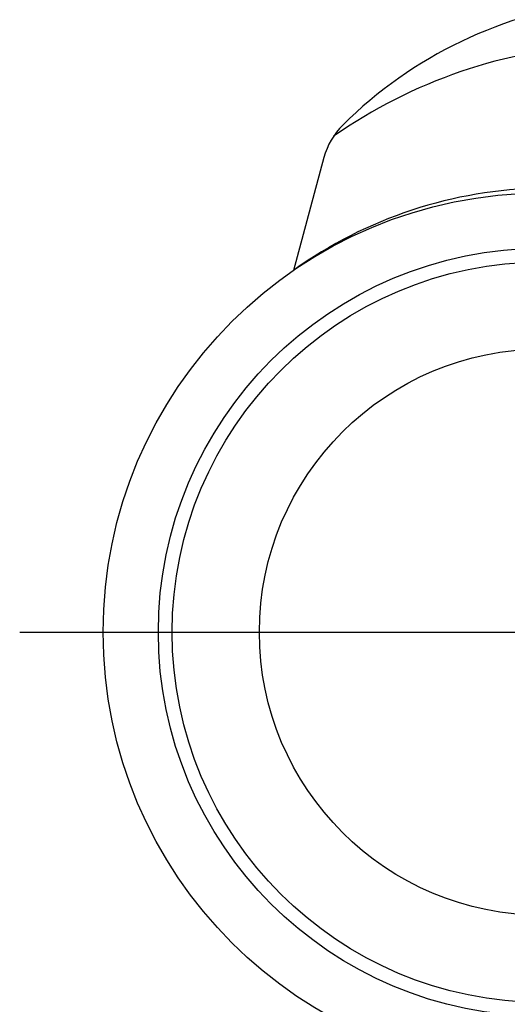
# Model space of a CAD drawing. Extents: x 405 to 8887, y 696 to 6303.
# Drawn here: x 7160 to 7193, y 5091 to 5159 of the extents above; entities that cross this region are included whole.
import ezdxf

# ---------------------------------------------------------------- set-up
doc = ezdxf.new("R2010")
doc.units = 0
doc.header["$LTSCALE"] = 250
doc.linetypes.add('CENTER', pattern=[2, 1.25, -0.25, 0.25, -0.25])
for name, color, linetype in [('CENTER', 3, 'CENTER'), ('SJC', 1, 'CONTINUOUS'), ('SJC2', 7, 'CONTINUOUS')]:
    doc.layers.add(name, color=color, linetype=linetype)

msp = doc.modelspace()

# ---------------------------------------------------------------- linework, layer by layer
at = {"layer": 'CENTER'}
msp.add_line((7159.67967, 5116.45688), (7415.93969, 5116.45688), dxfattribs=at)
at = {"layer": 'SJC'}
msp.add_line((7180.60467, 5149.13792), (7178.50804, 5141.36852), dxfattribs=at)
for radius in [30.25, 26.45, 25.5, 19.5]:
    msp.add_circle((7195.66507, 5116.45688), radius, dxfattribs=at)
for centre, radius, start, end in [((7203.04443, 5130.12209), 29.97906, 96.4723657, 134.8366723), ((7185.43199, 5147.83523), 5, 134.8366723, 164.8980141), ((7196.04783, 5117.03016), 30, 90.7310332, 125.7789487)]:
    msp.add_arc(centre, radius, start, end, dxfattribs=at)
at = {"layer": 'SJC2'}
msp.add_arc((7201.35837, 5121.94609), 35, 92.7730452, 125.0237459, dxfattribs=at)

doc.saveas('drawing.dxf')
